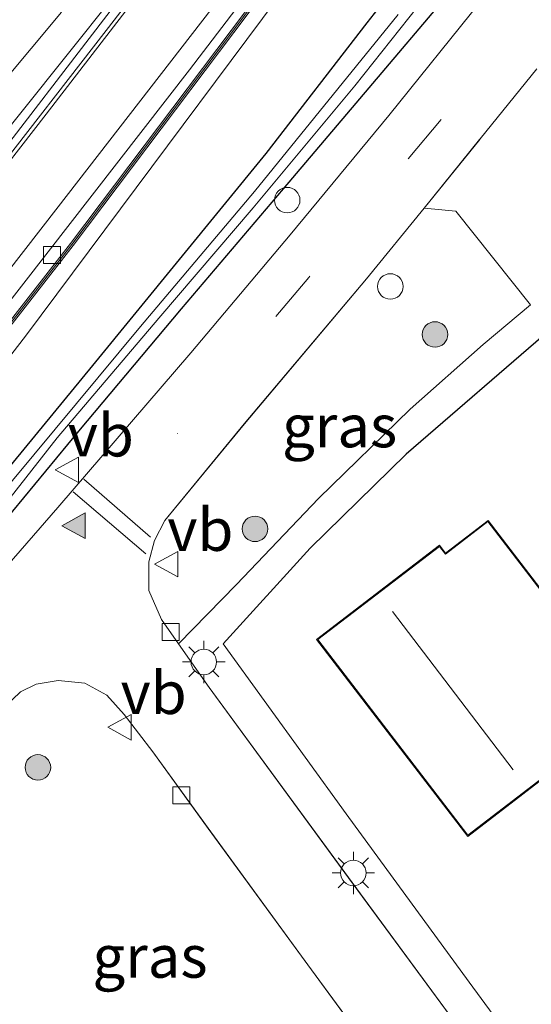
# Model space of a CAD drawing. Units: metres. Extents: x 179992 to 190000, y 320436 to 325002.
# Drawn here: x 180106 to 180136, y 322386 to 322444 of the extents above; entities that cross this region are included whole.
import ezdxf
from ezdxf.enums import TextEntityAlignment as Align

# ---------------------------------------------------------------- set-up
doc = ezdxf.new("R2010")
doc.units = ezdxf.units.M
doc.linetypes.add('VW-3-9_STREEP', pattern=[12, 3, -9])
doc.layers.get('0').update_dxf_attribs({"lineweight": 25})
for name, color, linetype, lineweight in [('B-ME-GR-BOMENSTRUIKEN-GV-B6', 93, 'Continuous', 18), ('B-ME-GR-BOOM-S-B1', 93, 'Continuous', 18), ('B-ME-GW-KRUINLIJN-L-B1', 93, 'Continuous', 18), ('B-ME-GW-TEENLIJN-L-B1', 93, 'Continuous', 18), ('B-ME-IE-GRASLAND-GV-B6', 93, 'Continuous', 18), ('B-ME-IE-GRONDWERKLIJN-GROND_INGERICHT-GV-B6', 253, 'Continuous', 18), ('B-ME-IE-INRICHTINGSELEMENT-S-B1', 253, 'Continuous', 18), ('B-ME-IE-MEUBILAIR_WEGMEUBILAIR-LICHTMAST-S-B1', 8, 'Continuous', 18), ('B-ME-KG-KADASTRAAL-DAKRAND-L-B1', 13, 'Continuous', 18), ('B-ME-KG-KADASTRAAL-NOKLIJN-L-B1', 13, 'Continuous', 18), ('B-ME-KW-GELUIDSWERING-GV-B6', 8, 'Continuous', 18), ('B-ME-KW-SCHERM-L-B1', 8, 'Continuous', 18), ('B-ME-OG-WATER-GV-B6', 153, 'Continuous', 18), ('B-ME-VH-VERH_SOORT-BETON-OVERIG-GV-B6', 8, 'IE-TERREINAFSCHEIDING-NATUURLIJK-HOUTWAL', 18), ('B-ME-VH-VERH_SOORT-BITUMEN-GV-B6', 8, 'IE-TERREINAFSCHEIDING-NATUURLIJK-HOUTWAL', 18), ('B-ME-VH-VERH_SOORT-TEGELS-GV-B6', 8, 'Continuous', 18), ('B-ME-VV-KOLK-S-B1', 8, 'Continuous', 18), ('B-ME-VW-MARKERING-39STREEP-015-L-B1', 255, 'VW-3-9_STREEP', 18), ('B-ME-VW-MARKERING-STREEP-015-L-B1', 7, 'Continuous', 18), ('B-ME-VW-MARKERING-VLAKMARK-S-B1', 7, 'Continuous', 18), ('B-ME-VW-MEUBILAIR_WEGMEUBILAIR-VERKEERSBORD-S-B1', 8, 'Continuous', 18)]:
    doc.layers.add(name, color=color, linetype=linetype, lineweight=lineweight)
doc.layers.add('B-ME-GW-INSTEEKWATERGANG-L-B1', color=10, linetype='Continuous')
doc.layers.add('B-ME-IE-TERREINAFSCHEIDING-HAAG-L-B1', color=10, linetype='Continuous')
doc.styles.add('NLCS-ISO', font='NLCS-ISO.TTF')
doc.linetypes.add('IE-TERREINAFSCHEIDING-NATUURLIJK-HOUTWAL', pattern='A,7,-1.5,[67,NLCS.SHX,S=0.75,R=45,X=0,Y=0],-1.5,7,-1.5,[70,NLCS.SHX,S=0.75,R=0,X=0,Y=0],-1.5', length=20)

# ---------------------------------------------------------------- blocks, each defined once
blk = doc.blocks.new('d62AN_FeatureWriter_4_17_FMEBLOCK6')
at = {"layer": 'B-ME-VH-VERH_SOORT-BITUMEN-GV-B6'}
for points in [[(-73.787, -63.36, 55.584), (-72.256, -61.378, 55.701), (-67.5, -55.17, 55.976), (-59.631, -45.043, 56.423), (-50.522, -33.477, 56.978), (-40.581, -20.514, 57.487), (-31, -8.205, 58.078), (-22.184, 3.067, 58.6), (-12.607, 15.365, 59.048), (-4.989, 25.166, 59.54), (5.538, 38.621, 60.115), (15.013, 50.841, 60.67), (23.956, 62.152, 61.216), (30.156, 70.172, 61.713), (37.011, 78.988, 62.115), (42.901, 86.633, 62.419)], [(51.413, 89.15, 62.135), (41.899, 76.689, 62.2), (20.842, 49.582, 60.921), (-3.684, 18.205, 59.494)], [(5.794, 17.97, 57.179), (10.904, 23.72, 57.315), (15.754, 28.907, 57.508), (19.038, 32.448, 57.618), (21.537, 36.303, 57.672), (25.681, 41.205, 57.853), (34.161, 50.944, 58.115), (41.994, 60.047, 58.345), (47.825, 66.975, 58.543), (53.632, 74.005, 58.801), (59.048, 80.738, 58.97)], [(62.325, 76.742, 59.032), (58.989, 72.617, 58.92), (58.963, 72.584, 58.919), (55.691, 68.552, 58.802), (52.316, 64.393, 58.4), (45.13, 55.872, 58.158), (40.452, 50.188, 57.982), (39.842, 49.005, 57.945), (39.515, 47.742, 57.908), (39.524, 46.056, 57.892), (40.261, 44.363, 57.888), (41.27, 42.92, 58.15), (43.06, 40.361, 57.834), (51.255, 29.179, 57.86), (58.601, 19.201, 57.827), (64.83, 10.672, 57.795)], [(43.009, 32.08, 58.136), (39.761, 36.569, 58.132), (38.061, 38.78, 58.107), (37.055, 39.918, 58.103), (35.757, 40.613, 58.091), (34.197, 40.766, 58.058), (32.893, 40.551, 58.025), (31.981, 40.109, 58.005), (30.513, 38.724, 57.972), (28.765, 36.694, 57.869), (25.594, 33.021, 57.733), (23.588, 30.602, 57.631), (22.783, 29.303, 57.602), (22.068, 27.896, 57.586), (21.393, 26.126, 57.561), (21.264, 24.446, 57.524), (21.525, 23.363, 57.499), (22.077, 22.168, 57.475), (22.939, 21.286, 57.458)], [(54.887, 15.847, 58.074), (48.855, 24.06, 58.107), (43.009, 32.08, 58.136)]]:
    blk.add_polyline3d(points, dxfattribs=at)
blk = doc.blocks.new('d62AN_FeatureWriter_4_17_FMEBLOCK12')
at = {"layer": 'B-ME-VH-VERH_SOORT-BITUMEN-GV-B6'}
for points in [[(-73.787, -63.36, 55.584), (-72.256, -61.378, 55.701), (-67.5, -55.17, 55.976), (-59.631, -45.043, 56.423), (-50.522, -33.477, 56.978), (-40.581, -20.514, 57.487), (-31, -8.205, 58.078), (-22.184, 3.067, 58.6), (-12.607, 15.365, 59.048), (-4.989, 25.166, 59.54), (5.538, 38.621, 60.115), (15.013, 50.841, 60.67), (23.956, 62.152, 61.216), (30.156, 70.172, 61.713), (37.011, 78.988, 62.115), (42.901, 86.633, 62.419)], [(51.413, 89.15, 62.135), (41.899, 76.689, 62.2), (20.842, 49.582, 60.921), (-3.684, 18.205, 59.494)], [(5.794, 17.97, 57.179), (10.904, 23.72, 57.315), (15.754, 28.907, 57.508), (19.038, 32.448, 57.618), (21.537, 36.303, 57.672), (25.681, 41.205, 57.853), (34.161, 50.944, 58.115), (41.994, 60.047, 58.345), (47.825, 66.975, 58.543), (53.632, 74.005, 58.801), (59.048, 80.738, 58.97)], [(62.325, 76.742, 59.032), (58.989, 72.617, 58.92), (58.963, 72.584, 58.919), (55.691, 68.552, 58.802), (52.316, 64.393, 58.4), (45.13, 55.872, 58.158), (40.452, 50.188, 57.982), (39.842, 49.005, 57.945), (39.515, 47.742, 57.908), (39.524, 46.056, 57.892), (40.261, 44.363, 57.888), (41.27, 42.92, 58.15), (43.06, 40.361, 57.834), (51.255, 29.179, 57.86), (58.601, 19.201, 57.827), (64.83, 10.672, 57.795)], [(43.009, 32.08, 58.136), (39.761, 36.569, 58.132), (38.061, 38.78, 58.107), (37.055, 39.918, 58.103), (35.757, 40.613, 58.091), (34.197, 40.766, 58.058), (32.893, 40.551, 58.025), (31.981, 40.109, 58.005), (30.513, 38.724, 57.972), (28.765, 36.694, 57.869), (25.594, 33.021, 57.733), (23.588, 30.602, 57.631), (22.783, 29.303, 57.602), (22.068, 27.896, 57.586), (21.393, 26.126, 57.561), (21.264, 24.446, 57.524), (21.525, 23.363, 57.499), (22.077, 22.168, 57.475), (22.939, 21.286, 57.458)], [(54.887, 15.847, 58.074), (48.855, 24.06, 58.107), (43.009, 32.08, 58.136)]]:
    blk.add_polyline3d(points, dxfattribs=at)
blk = doc.blocks.new('verfsymbol')
for color in [252, 253]:
    blk.add_hatch(color=color).paths.add_polyline_path([(0.75, -0.625), (0, 0.75), (-0.75, -0.625)])
blk.add_lwpolyline([(0.75, -0.625), (0, 0.75), (-0.75, -0.625)], close=True)
blk = doc.blocks.new('boom')
h = blk.add_hatch(color=256)
edge = h.paths.add_edge_path()
edge.add_arc((0, 0), 0.75, 0, 360)
blk.add_circle((0, 0), 0.75)
blk = doc.blocks.new('lantaarnpaal')
for p, q in [((0, 0.75), (0, 1.25)), ((-0.884, 0.884), (-0.53, 0.53)), ((0.53, 0.53), (0.884, 0.884)), ((-0.75, 0), (-1.25, 0)), ((0.75, 0), (1.25, 0)), ((-0.53, -0.53), (-0.884, -0.884)), ((0.53, -0.53), (0.884, -0.884)), ((0, -0.75), (0, -1.25))]:
    blk.add_line(p, q)
blk.add_circle((0, 0), 0.75)
blk = doc.blocks.new('kolk')
blk.add_lwpolyline([(-0.5, -0.5), (0.5, -0.5), (0.5, 0.5), (-0.5, 0.5)], close=True)
blk = doc.blocks.new('dtb')
blk.add_circle((0, 0), 0.75)
blk = doc.blocks.new('verkeersbord')
for p, q in [((0, 0.75), (-0.75, -0.625)), ((0.75, -0.625), (0, 0.75)), ((-0.75, -0.625), (0.75, -0.625))]:
    blk.add_line(p, q)

msp = doc.modelspace()

# ---------------------------------------------------------------- linework, layer by layer
at = {"layer": 'B-ME-GR-BOMENSTRUIKEN-GV-B6'}
for points in [[(180031.931, 322332.405, 57.383), (180057.694, 322365.391, 58.69), (180071.396, 322382.955, 59.532), (180091.349, 322408.38, 60.612), (180108.849, 322430.859, 61.762), (180122.63, 322449.141, 62.735), (180125.764, 322453.327, 62.913), (180126.249, 322453.074, 62.731), (180126.487, 322452.949, 62.642), (180106.052, 322425.528, 61.347), (180075.095, 322385.495, 59.481), (180058.524, 322363.67, 58.351), (180033.339, 322331.164, 56.347), (180031.931, 322332.405, 57.383)], [(180131.5, 322450.832, 58.879), (180126.109, 322443.942, 58.776), (180120.187, 322436.26, 58.624), (180110.003, 322423.807, 58.317), (180097.863, 322409.036, 57.969), (180084.497, 322392.975, 57.571), (180071.615, 322377.687, 57.236), (180061.121, 322364.854, 57.089), (180048.918, 322350.067, 56.79), (180038.004, 322336.716, 56.471), (180033.339, 322331.164, 56.347), (180058.524, 322363.67, 58.351), (180075.095, 322385.495, 59.481), (180106.052, 322425.528, 61.347), (180126.487, 322452.949, 62.642), (180131.5, 322450.832, 58.879)]]:
    msp.add_polyline3d(points, dxfattribs=at)
at = {"layer": 'B-ME-GW-INSTEEKWATERGANG-L-B1'}
for points in [[(180131.5, 322450.832, 58.879), (180126.109, 322443.942, 58.776), (180120.187, 322436.26, 58.624), (180110.003, 322423.807, 58.317), (180097.863, 322409.036, 57.969), (180084.497, 322392.975, 57.571), (180071.615, 322377.687, 57.236), (180061.121, 322364.854, 57.089), (180048.918, 322350.067, 56.79), (180038.004, 322336.716, 56.471), (180033.339, 322331.164, 56.347)], [(180134.018, 322449.744, 58.855), (180130.914, 322445.668, 58.85), (180126.239, 322440.125, 58.747), (180121.201, 322434.196, 58.566), (180115.205, 322427.125, 58.37), (180109.165, 322419.939, 58.222), (180101.399, 322410.527, 57.936), (180093.822, 322401.521, 57.698), (180087.87, 322394.257, 57.559), (180080.406, 322385.612, 57.396), (180073.707, 322377.283, 57.223), (180067.966, 322370.359, 57.187), (180064.542, 322366.119, 57.121)]]:
    msp.add_polyline3d(points, dxfattribs=at)
at = {"layer": 'B-ME-GW-KRUINLIJN-L-B1'}
for points in [[(180126.487, 322452.949, 62.642), (180106.052, 322425.528, 61.347), (180075.095, 322385.495, 59.481), (180058.524, 322363.67, 58.351), (180033.339, 322331.164, 56.347)], [(180116.516, 322452.119, 62.89), (180103.187, 322435.448, 62.249), (180091.271, 322420.8, 61.958), (180076.646, 322403.74, 61.388), (180046.804, 322367.331, 60.39), (180038.673, 322357.116, 60.382), (180024.47, 322339.905, 60.041), (180008.837, 322321.158, 59.817), (180000, 322310.4417, 59.6475)], [(180116.516, 322452.119, 62.89), (180103.187, 322435.448, 62.249), (180091.271, 322420.8, 61.958), (180076.646, 322403.74, 61.388), (180046.804, 322367.331, 60.39), (180038.673, 322357.116, 60.382), (180024.47, 322339.905, 60.041), (180008.837, 322321.158, 59.817), (180000, 322310.4417, 59.6475)]]:
    msp.add_polyline3d(points, dxfattribs=at)
at = {"layer": 'B-ME-GW-TEENLIJN-L-B1'}
msp.add_polyline3d([(180000, 322301.8776, 55.8833), (180009.697, 322314.519, 56.365), (180020.987, 322329.108, 56.999), (180035.752, 322348.143, 57.916), (180053.198, 322370.383, 58.851), (180059.97, 322379.031, 59.336), (180075.546, 322399.143, 60.261), (180091.86, 322420.094, 61.185), (180102.977, 322434.176, 61.881), (180111.491, 322445.219, 62.42), (180116.516, 322452.119, 62.89)], dxfattribs=at)
msp.add_polyline3d([(180000, 322301.8776, 55.8833), (180009.697, 322314.519, 56.365), (180020.987, 322329.108, 56.999), (180035.752, 322348.143, 57.916), (180053.198, 322370.383, 58.851), (180059.97, 322379.031, 59.336), (180075.546, 322399.143, 60.261), (180091.86, 322420.094, 61.185), (180102.977, 322434.176, 61.881), (180111.491, 322445.219, 62.42), (180116.516, 322452.119, 62.89)], dxfattribs=at)
at = {"layer": 'B-ME-IE-GRASLAND-GV-B6'}
for points in [[(180116.516, 322452.119, 62.89), (180103.187, 322435.448, 62.249), (180091.271, 322420.8, 61.958), (180076.646, 322403.74, 61.388), (180046.804, 322367.331, 60.39), (180038.673, 322357.116, 60.382), (180024.47, 322339.905, 60.041), (180008.837, 322321.158, 59.817), (180000, 322310.4417, 59.6475), (180000, 322312.478, 59.679)], [(180000, 322310.4417, 59.6475), (180008.837, 322321.158, 59.817), (180024.47, 322339.905, 60.041), (180038.673, 322357.116, 60.382), (180046.804, 322367.331, 60.39), (180076.646, 322403.74, 61.388), (180091.271, 322420.8, 61.958), (180103.187, 322435.448, 62.249), (180116.516, 322452.119, 62.89), (180111.491, 322445.219, 62.42), (180102.977, 322434.176, 61.881), (180091.86, 322420.094, 61.185), (180075.546, 322399.143, 60.261), (180059.97, 322379.031, 59.336), (180053.198, 322370.383, 58.851), (180035.752, 322348.143, 57.916), (180020.987, 322329.108, 56.999), (180009.697, 322314.519, 56.365), (180000, 322301.8776, 55.8833), (180000, 322310.4417, 59.6475)], [(180116.516, 322452.119, 62.89), (180103.187, 322435.448, 62.249), (180091.271, 322420.8, 61.958), (180076.646, 322403.74, 61.388), (180046.804, 322367.331, 60.39), (180038.673, 322357.116, 60.382), (180024.47, 322339.905, 60.041), (180008.837, 322321.158, 59.817), (180000, 322310.4417, 59.6475), (180000, 322312.478, 59.679)], [(180000, 322310.4417, 59.6475), (180008.837, 322321.158, 59.817), (180024.47, 322339.905, 60.041), (180038.673, 322357.116, 60.382), (180046.804, 322367.331, 60.39), (180076.646, 322403.74, 61.388), (180091.271, 322420.8, 61.958), (180103.187, 322435.448, 62.249), (180116.516, 322452.119, 62.89), (180111.491, 322445.219, 62.42), (180102.977, 322434.176, 61.881), (180091.86, 322420.094, 61.185), (180075.546, 322399.143, 60.261), (180059.97, 322379.031, 59.336), (180053.198, 322370.383, 58.851), (180035.752, 322348.143, 57.916), (180020.987, 322329.108, 56.999), (180009.697, 322314.519, 56.365), (180000, 322301.8776, 55.8833), (180000, 322310.4417, 59.6475)], [(180116.689, 322451.137, 62.419), (180110.799, 322443.491, 62.115), (180103.943, 322434.675, 61.713), (180097.744, 322426.656, 61.216), (180088.801, 322415.344, 60.67), (180079.326, 322403.124, 60.115), (180068.798, 322389.669, 59.54), (180061.181, 322379.868, 59.048)], [(180116.689, 322451.137, 62.419), (180110.799, 322443.491, 62.115), (180103.943, 322434.675, 61.713), (180097.744, 322426.656, 61.216), (180088.801, 322415.344, 60.67), (180079.326, 322403.124, 60.115), (180068.798, 322389.669, 59.54), (180061.181, 322379.868, 59.048)], [(180071.615, 322377.687, 57.236), (180084.497, 322392.975, 57.571), (180097.863, 322409.036, 57.969), (180110.003, 322423.807, 58.317), (180120.187, 322436.26, 58.624), (180126.109, 322443.942, 58.776), (180131.5, 322450.832, 58.879)], [(180079.438, 322385.329, 56.948), (180086.034, 322392.939, 57.14), (180092.242, 322400.598, 57.346), (180101.237, 322411.038, 57.554), (180107.923, 322419.548, 57.693), (180113.902, 322426.577, 57.857), (180119.433, 322433.061, 57.938), (180125.409, 322440.247, 58.053), (180129.643, 322445.595, 58.102)], [(180130.914, 322445.668, 58.85), (180126.239, 322440.125, 58.747), (180121.201, 322434.196, 58.566), (180115.205, 322427.125, 58.37), (180109.165, 322419.939, 58.222), (180101.399, 322410.527, 57.936), (180093.822, 322401.521, 57.698), (180087.87, 322394.257, 57.559), (180080.406, 322385.612, 57.396)], [(180080.406, 322385.612, 57.396), (180087.87, 322394.257, 57.559), (180093.822, 322401.521, 57.698), (180101.399, 322410.527, 57.936), (180109.165, 322419.939, 58.222), (180115.205, 322427.125, 58.37), (180121.201, 322434.196, 58.566), (180126.239, 322440.125, 58.747), (180130.914, 322445.668, 58.85)], [(180059.97, 322379.031, 59.336), (180075.546, 322399.143, 60.261), (180091.86, 322420.094, 61.185), (180102.977, 322434.176, 61.881), (180111.491, 322445.219, 62.42)], [(180059.97, 322379.031, 59.336), (180075.546, 322399.143, 60.261), (180091.86, 322420.094, 61.185), (180102.977, 322434.176, 61.881), (180111.491, 322445.219, 62.42)], [(180132.836, 322445.241, 58.97), (180127.419, 322438.509, 58.801), (180121.612, 322431.478, 58.543), (180115.782, 322424.55, 58.345), (180107.949, 322415.447, 58.115), (180099.469, 322405.708, 57.853), (180095.325, 322400.806, 57.672), (180092.826, 322396.951, 57.618), (180089.542, 322393.41, 57.508), (180084.692, 322388.223, 57.315), (180079.581, 322382.473, 57.179)], [(180000, 322312.478, 59.679), (180008.637, 322322.81, 59.771), (180018.728, 322335.008, 60.162), (180034.781, 322354.177, 60.445), (180049.033, 322371.341, 60.79), (180059.552, 322383.841, 61.01), (180072.119, 322398.899, 61.231), (180089.897, 322420.363, 61.931), (180089.743, 322420.491, 61.931), (180089.48, 322420.701, 62.156), (180097.624, 322430.945, 62.354), (180103.299, 322437.707, 62.502), (180102.796, 322438.166, 62.62), (180108.173, 322444.573, 62.761)], [(180000, 322312.478, 59.679), (180008.637, 322322.81, 59.771), (180018.728, 322335.008, 60.162), (180034.781, 322354.177, 60.445), (180049.033, 322371.341, 60.79), (180059.552, 322383.841, 61.01), (180072.119, 322398.899, 61.231), (180089.897, 322420.363, 61.931), (180089.743, 322420.491, 61.931), (180089.48, 322420.701, 62.156), (180097.624, 322430.945, 62.354), (180103.299, 322437.707, 62.502), (180102.796, 322438.166, 62.62), (180108.173, 322444.573, 62.761)], [(180127.95, 322444.434, 58.069), (180119.515, 322434.027, 58.049), (180112.808, 322426.089, 57.709), (180105.292, 322417.031, 57.598), (180098.301, 322408.465, 57.447), (180091.83, 322400.904, 57.321), (180086.181, 322393.94, 57.103), (180081.735, 322388.836, 56.988), (180075.013, 322380.828, 56.899)], [(180115.058, 322407.424, 58.15), (180114.049, 322408.866, 57.888), (180113.312, 322410.56, 57.892), (180113.303, 322412.246, 57.908), (180113.63, 322413.508, 57.945), (180114.239, 322414.691, 57.982), (180118.918, 322420.375, 58.158), (180126.104, 322428.896, 58.4), (180129.479, 322433.055, 58.802), (180131.351, 322432.874, 58.896), (180135.733, 322427.36, 58.896), (180132.947, 322425.043, 58.896), (180128.658, 322421.237, 58.76), (180123.27, 322415.974, 58.543), (180118.458, 322410.927, 58.358), (180115.058, 322407.424, 58.15)], [(180096.727, 322385.79, 57.458), (180095.865, 322386.672, 57.475), (180095.313, 322387.867, 57.499), (180095.052, 322388.95, 57.524), (180095.181, 322390.63, 57.561), (180095.856, 322392.4, 57.586), (180096.571, 322393.806, 57.602), (180097.375, 322395.106, 57.631), (180099.382, 322397.525, 57.733), (180102.553, 322401.198, 57.869), (180104.301, 322403.227, 57.972), (180105.769, 322404.612, 58.005), (180106.68, 322405.054, 58.025), (180107.985, 322405.27, 58.058), (180109.544, 322405.117, 58.091), (180110.842, 322404.422, 58.103), (180111.849, 322403.283, 58.107), (180113.548, 322401.072, 58.132), (180116.796, 322396.583, 58.136)], [(180116.796, 322396.583, 58.136), (180122.643, 322388.564, 58.107), (180128.675, 322380.35, 58.074)]]:
    msp.add_polyline3d(points, dxfattribs=at)
at = {"layer": 'B-ME-IE-GRONDWERKLIJN-GROND_INGERICHT-GV-B6'}
for points in [[(180138.978, 322378.229, 58.276), (180132.125, 322387.533, 58.276), (180124.902, 322397.431, 58.321), (180117.674, 322407.434, 58.341), (180122.785, 322413.06, 58.477), (180128.434, 322418.587, 58.715), (180136.917, 322425.907, 58.949)], [(180137.387, 322409.29, 59.076), (180133.248, 322414.689, 58.974), (180131.656, 322413.465, 58.924), (180130.751, 322412.771, 58.924), (180130.396, 322413.234, 58.924), (180123.166, 322407.691, 58.875), (180132.046, 322396.112, 58.875), (180138.518, 322401.074, 58.924), (180139.326, 322400.02, 58.924), (180142.006, 322402.121, 58.924), (180142.639, 322401.288, 59.011), (180145.941, 322396.743, 59.027), (180151.873, 322401.058, 59.126), (180147.74, 322406.744, 59.701), (180145.007, 322404.756, 58.924), (180143.93, 322403.997, 59.101), (180140.909, 322407.924, 58.924), (180138.946, 322410.485, 58.986), (180137.387, 322409.29, 59.076)]]:
    msp.add_polyline3d(points, dxfattribs=at)
at = {"layer": 'B-ME-IE-TERREINAFSCHEIDING-HAAG-L-B1'}
msp.add_line((180136.917, 322425.907, 58.949), (180128.434, 322418.587, 58.715), dxfattribs=at)
at = {"layer": 'B-ME-KG-KADASTRAAL-DAKRAND-L-B1'}
msp.add_polyline3d([(180140.869, 322407.894, 62.325), (180143.921, 322403.927, 62.304), (180145.036, 322404.715, 61.746), (180147.729, 322406.673, 61.758), (180151.804, 322401.067, 61.758), (180145.951, 322396.813, 61.787), (180142.677, 322401.317, 61.799), (180142.015, 322402.192, 62.259), (180139.335, 322400.091, 62.259), (180138.527, 322401.144, 64.842), (180132.054, 322396.18, 64.345), (180123.236, 322407.68, 64.345), (180130.387, 322413.164, 64.345), (180130.742, 322412.701, 64.373), (180131.686, 322413.425, 62.362), (180133.239, 322414.616, 62.37), (180137.378, 322409.218, 62.308), (180138.937, 322410.413, 62.308), (180140.869, 322407.894, 62.325)], dxfattribs=at)
at = {"layer": 'B-ME-KG-KADASTRAAL-NOKLIJN-L-B1'}
msp.add_line((180127.619, 322409.335, 66.941), (180134.715, 322400.016, 66.941), dxfattribs=at)
at = {"layer": 'B-ME-KW-GELUIDSWERING-GV-B6'}
msp.add_polyline3d([(180125.59, 322453.428, 62.915), (180125.764, 322453.327, 62.913), (180122.63, 322449.141, 62.735), (180108.849, 322430.859, 61.762), (180091.349, 322408.38, 60.612), (180071.396, 322382.955, 59.532), (180057.694, 322365.391, 58.69), (180031.931, 322332.405, 57.383), (180027.318, 322326.499, 57.149), (180009.819, 322304.417, 56.18), (180011.558, 322302.937, 56.196), (180011.429, 322302.785, 56.19), (180009.542, 322304.39, 56.177), (180010.841, 322306.03, 56.249), (180027.161, 322326.623, 57.152), (180057.536, 322365.514, 58.693), (180071.238, 322383.078, 59.535), (180091.191, 322408.503, 60.615), (180108.691, 322430.982, 61.765), (180122.472, 322449.264, 62.738), (180125.59, 322453.428, 62.915)], dxfattribs=at)
at = {"layer": 'B-ME-KW-SCHERM-L-B1'}
msp.add_polyline3d([(180011.463, 322302.886, 61.462), (180009.682, 322304.403, 61.447), (180027.24, 322326.56, 62.419), (180031.853, 322332.466, 62.653), (180057.615, 322365.452, 64.122), (180071.317, 322383.016, 64.963), (180091.27, 322408.441, 66.044), (180108.77, 322430.92, 67.194), (180122.551, 322449.202, 68.167), (180125.677, 322453.377, 68.344)], dxfattribs=at)
at = {"layer": 'B-ME-OG-WATER-GV-B6'}
for points in [[(180129.643, 322445.595, 58.102), (180125.409, 322440.247, 58.053), (180119.433, 322433.061, 57.938), (180113.902, 322426.577, 57.857), (180107.923, 322419.548, 57.693), (180101.237, 322411.038, 57.554), (180092.242, 322400.598, 57.346), (180086.034, 322392.939, 57.14), (180079.438, 322385.329, 56.948)], [(180075.013, 322380.828, 56.899), (180081.735, 322388.836, 56.988), (180086.181, 322393.94, 57.103), (180091.83, 322400.904, 57.321), (180098.301, 322408.465, 57.447), (180105.292, 322417.031, 57.598), (180112.808, 322426.089, 57.709), (180119.515, 322434.027, 58.049), (180127.95, 322444.434, 58.069)]]:
    msp.add_polyline3d(points, dxfattribs=at)
at = {"layer": 'B-ME-VH-VERH_SOORT-BETON-OVERIG-GV-B6'}
msp.add_polyline3d([(180125.59, 322453.428, 62.915), (180122.472, 322449.264, 62.738), (180108.691, 322430.982, 61.765), (180091.191, 322408.503, 60.615), (180071.238, 322383.078, 59.535), (180057.536, 322365.514, 58.693), (180027.161, 322326.623, 57.152), (180010.841, 322306.03, 56.249), (180010.4417, 322306.3644, 56.194), (180010.158, 322306.602, 56.194), (180014.898, 322312.426, 56.414), (180021.668, 322321.139, 56.725), (180029.36, 322330.882, 57.215), (180036.532, 322340.128, 57.516), (180042.166, 322347.499, 57.848), (180048.642, 322355.523, 58.267), (180057.602, 322366.898, 58.797), (180070.104, 322382.709, 59.494), (180094.63, 322414.085, 60.921), (180115.687, 322441.192, 62.2), (180125.201, 322453.653, 62.135), (180125.59, 322453.428, 62.915)], dxfattribs=at)
at = {"layer": 'B-ME-VH-VERH_SOORT-BITUMEN-GV-B6'}
msp.add_polyline3d([(180108.173, 322444.573, 62.761), (180102.796, 322438.166, 62.62), (180097.748, 322432.152, 62.488), (180089.604, 322421.908, 62.29), (180073.889, 322403.084, 61.821), (180058.491, 322384.612, 61.345), (180044.68, 322368.115, 60.813), (180033.752, 322354.995, 60.661), (180015.451, 322333.624, 60.352), (180000, 322316.2165, 60.0862), (180000, 322333.4925, 60.4273)], dxfattribs=at)
msp.add_polyline3d([(180108.173, 322444.573, 62.761), (180102.796, 322438.166, 62.62), (180097.748, 322432.152, 62.488), (180089.604, 322421.908, 62.29), (180073.889, 322403.084, 61.821), (180058.491, 322384.612, 61.345), (180044.68, 322368.115, 60.813), (180033.752, 322354.995, 60.661), (180015.451, 322333.624, 60.352), (180000, 322316.2165, 60.0862), (180000, 322333.4925, 60.4273)], dxfattribs=at)
at = {"layer": 'B-ME-VH-VERH_SOORT-TEGELS-GV-B6'}
for points in [[(180138.618, 322375.175, 57.795), (180132.389, 322383.705, 57.827), (180125.043, 322393.682, 57.86), (180116.848, 322404.865, 57.834), (180115.058, 322407.424, 58.15), (180118.458, 322410.927, 58.358), (180123.27, 322415.974, 58.543), (180128.658, 322421.237, 58.76), (180132.947, 322425.043, 58.896), (180135.733, 322427.36, 58.896), (180131.351, 322432.874, 58.896), (180129.479, 322433.055, 58.802), (180132.75, 322437.087, 58.919), (180132.777, 322437.12, 58.92), (180136.112, 322441.246, 59.032)], [(180136.917, 322425.907, 58.949), (180128.434, 322418.587, 58.715), (180122.785, 322413.06, 58.477), (180117.674, 322407.434, 58.341), (180124.902, 322397.431, 58.321), (180132.125, 322387.533, 58.276), (180138.978, 322378.229, 58.276)]]:
    msp.add_polyline3d(points, dxfattribs=at)
at = {"layer": 'B-ME-VW-MARKERING-39STREEP-015-L-B1'}
msp.add_polyline3d([(180137.901, 322447.703, 59.113), (180130.479, 322438.255, 58.863), (180122.706, 322428.98, 58.6), (180114.984, 322419.786, 58.358)], dxfattribs=at)
at = {"layer": 'B-ME-VW-MARKERING-STREEP-015-L-B1'}
for p, q in [((180109.476, 322417.109, 58.53), (180113.398, 322413.695, 58.62)), ((180113.136, 322412.724, 58.553), (180108.852, 322416.372, 58.516))]:
    msp.add_line(p, q, dxfattribs=at)
for points in [[(180119.669, 322454.688, 62.993), (180107.272, 322438.584, 62.132), (180099.54, 322428.628, 61.715), (180091.321, 322418.052, 61.145), (180083.436, 322407.945, 60.588), (180077.129, 322399.84, 60.226), (180070.231, 322390.946, 59.965), (180063.958, 322382.94, 59.539), (180058.417, 322375.83, 59.133)], [(180123.605, 322453.422, 62.783), (180120.595, 322449.439, 62.522), (180107.97, 322433.126, 61.867), (180095.877, 322417.546, 61.01), (180081.047, 322398.497, 60.154), (180070.532, 322384.983, 59.588), (180061.704, 322373.689, 59.085), (180053.551, 322363.225, 58.626)]]:
    msp.add_polyline3d(points, dxfattribs=at)

# ---------------------------------------------------------------- block references
at = {"layer": 'B-ME-GR-BOOM-S-B1', "rotation": 90}
for p in [(180130.126, 322425.626, 59.108), (180119.546, 322414.191, 58.826), (180106.785, 322400.165, 58.348)]:
    msp.add_blockref('boom', p, dxfattribs=at)
at = {"layer": 'B-ME-IE-INRICHTINGSELEMENT-S-B1', "rotation": 90}
for p in [(180121.439, 322433.521, 58.978), (180127.5, 322428.447, 59.15)]:
    msp.add_blockref('dtb', p, dxfattribs=at)
at = {"layer": 'B-ME-IE-MEUBILAIR_WEGMEUBILAIR-LICHTMAST-S-B1', "rotation": 90}
for p in [(180116.537, 322406.367, 58.259), (180125.325, 322393.96, 58.202)]:
    msp.add_blockref('lantaarnpaal', p, dxfattribs=at)
at = {"layer": 'B-ME-VH-VERH_SOORT-BITUMEN-GV-B6'}
for name in ['d62AN_FeatureWriter_4_17_FMEBLOCK6', 'd62AN_FeatureWriter_4_17_FMEBLOCK12']:
    msp.add_blockref(name, (180073.7875, 322364.5035), dxfattribs=at)
at = {"layer": 'B-ME-VV-KOLK-S-B1', "rotation": 90}
for p in [(180107.608, 322430.29, 61.675), (180114.591, 322408.125, 58.5), (180115.21, 322398.53, 58.455)]:
    msp.add_blockref('kolk', p, dxfattribs=at)
at = {"layer": 'B-ME-VW-MARKERING-VLAKMARK-S-B1', "rotation": 90}
msp.add_blockref('verfsymbol', (180108.94, 322414.38, 58.54), dxfattribs=at)
at = {"layer": 'B-ME-VW-MEUBILAIR_WEGMEUBILAIR-VERKEERSBORD-S-B1', "rotation": 90}
for p in [(180108.54, 322417.668, 58.19), (180114.388, 322412.117, 58.643), (180111.643, 322402.523, 58.206)]:
    msp.add_blockref('verkeersbord', p, dxfattribs=at)

# ---------------------------------------------------------------- texts
at = {"layer": 'B-ME-IE-GRASLAND-GV-B6', "ltscale": 0.2, "style": 'NLCS-ISO'}
for p in [(180124.518, 322420.2395), (180113.3745, 322389.048)]:
    msp.add_text('gras', height=2.5, dxfattribs=at).set_placement(p, align=Align.MIDDLE_CENTER)
at = {"layer": 'B-ME-VW-MEUBILAIR_WEGMEUBILAIR-VERKEERSBORD-S-B1', "ltscale": 0.2, "style": 'NLCS-ISO'}
for p in [(180108.54, 322417.668, 58.19), (180114.388, 322412.117, 58.643), (180111.643, 322402.523, 58.206)]:
    msp.add_text('vb', height=2.5, dxfattribs=at).set_placement(p, align=Align.BOTTOM_LEFT)

doc.saveas('drawing.dxf')
